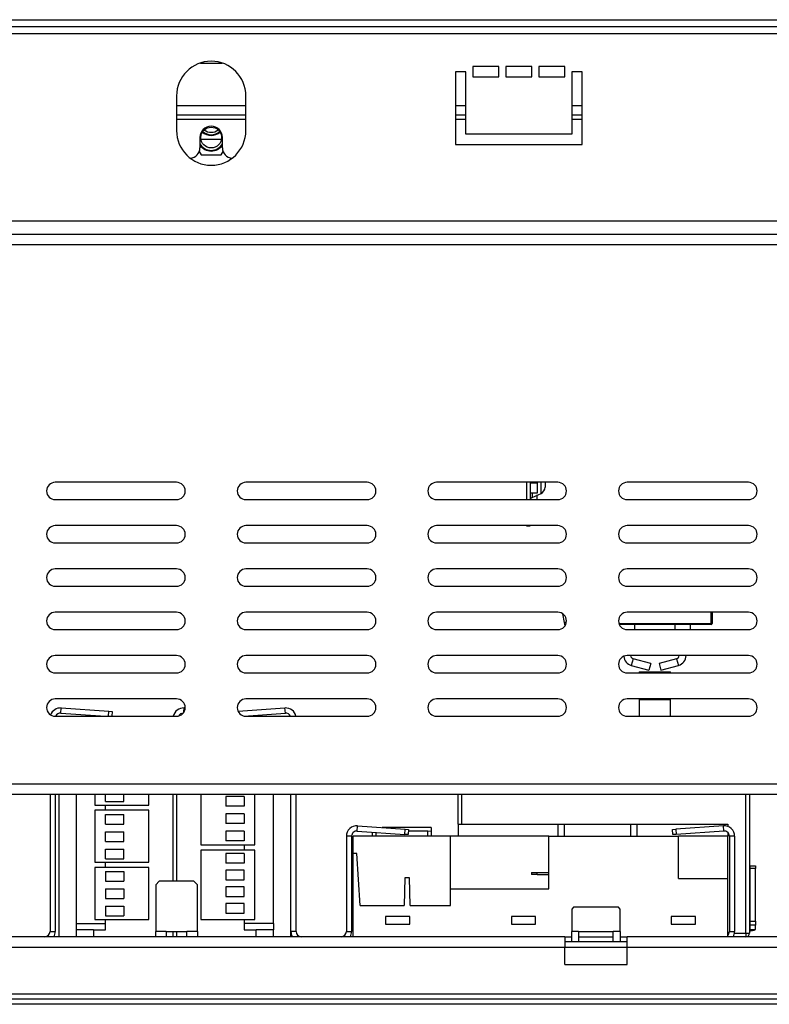
# Model space of a CAD drawing. Units: millimetres. Extents: x 93 to 4069, y 29 to 3048.
# Drawn here: x 997 to 1213, y 1041 to 1325 of the extents above; entities that cross this region are included whole.
import ezdxf

# ---------------------------------------------------------------- set-up
doc = ezdxf.new("R2010")
doc.units = ezdxf.units.MM
doc.header["$LTSCALE"] = 15

msp = doc.modelspace()

# ---------------------------------------------------------------- linework, layer by layer
at = {"color": 7, "linetype": 'Continuous', "lineweight": 25}
for p, q in [((664.78, 1324.87), (1438.78, 1324.87)), ((664.78, 1322.87), (1438.78, 1322.87)), ((680.98, 1320.87), (1422.58, 1320.87)), ((1048.66, 1312.37), (1054.91, 1312.37)), ((1125.28, 1309.87), (1122.28, 1309.87)), ((1122.28, 1309.87), (1122.28, 1288.87)), ((1125.28, 1291.87), (1125.28, 1309.87)), ((1134.78, 1311.37), (1127.28, 1311.37)), ((1127.28, 1311.37), (1127.28, 1308.37)), ((1134.78, 1308.37), (1134.78, 1311.37)), ((1144.28, 1311.37), (1136.78, 1311.37)), ((1136.78, 1311.37), (1136.78, 1308.37)), ((1144.28, 1308.37), (1144.28, 1311.37)), ((1146.28, 1311.37), (1146.28, 1308.37)), ((1153.78, 1311.37), (1146.28, 1311.37)), ((1153.78, 1308.37), (1153.78, 1311.37)), ((1155.78, 1309.87), (1155.78, 1291.87)), ((1158.78, 1309.87), (1155.78, 1309.87)), ((1158.78, 1288.87), (1158.78, 1309.87)), ((1127.28, 1308.37), (1134.78, 1308.37)), ((1136.78, 1308.37), (1144.28, 1308.37)), ((1146.28, 1308.37), (1153.78, 1308.37)), ((1041.78, 1302.87), (1041.78, 1292.87)), ((1061.78, 1292.87), (1061.78, 1302.87)), ((1041.78, 1300.12), (1061.78, 1300.12)), ((1122.28, 1300.12), (1125.28, 1300.12)), ((1155.78, 1300.12), (1158.78, 1300.12)), ((1041.78, 1297.37), (1061.78, 1297.37)), ((1041.78, 1296.12), (1061.78, 1296.12)), ((1122.28, 1297.37), (1125.28, 1297.37)), ((1122.28, 1296.12), (1125.28, 1296.12)), ((1155.78, 1297.37), (1158.78, 1297.37)), ((1155.78, 1296.12), (1158.78, 1296.12)), ((1048.53, 1290.87), (1048.53, 1287.87)), ((1048.8, 1290.53), (1048.9, 1290.37)), ((1048.9, 1290.37), (1054.67, 1290.37)), ((1054.67, 1290.37), (1054.76, 1290.53)), ((1055.03, 1287.87), (1055.03, 1290.87)), ((1155.78, 1291.87), (1125.28, 1291.87)), ((1122.28, 1288.87), (1158.78, 1288.87)), ((1048.35, 1286.82), (1048.9, 1285.87)), ((1048.9, 1285.87), (1054.67, 1285.87)), ((1054.67, 1285.87), (1055.22, 1286.82)), ((626.28, 1266.86), (1477.28, 1266.86)), ((626.28, 1263), (1477.28, 1263)), ((1474.28, 1262.88), (629.28, 1262.88)), ((1474.28, 1259.88), (629.28, 1259.88)), ((1041.78, 1191.39), (1006.78, 1191.39)), ((1096.78, 1191.39), (1061.78, 1191.39)), ((1151.78, 1191.39), (1116.78, 1191.39)), ((1142.78, 1191.39), (1142.78, 1186.37)), ((1143.78, 1191.39), (1143.78, 1186.37)), ((1143.78, 1191.25), (1145.78, 1191.25)), ((1145.78, 1191.25), (1145.78, 1191.39)), ((1145.78, 1191.25), (1145.78, 1188.31)), ((1146.93, 1188.19), (1146.93, 1191.39)), ((1148.08, 1191.39), (1148.08, 1190)), ((1206.78, 1191.39), (1171.78, 1191.39)), ((1145.78, 1188.31), (1143.78, 1188.31)), ((1144.36, 1188.31), (1144.36, 1187)), ((1144.36, 1187), (1146.93, 1188.19)), ((1145.78, 1187.61), (1145.67, 1187.61)), ((1145.78, 1186.39), (1145.78, 1187.61)), ((1006.78, 1186.39), (1041.78, 1186.39)), ((1061.78, 1186.39), (1096.78, 1186.39)), ((1116.78, 1186.39), (1151.78, 1186.39)), ((1171.78, 1186.39), (1206.78, 1186.39)), ((1041.78, 1178.89), (1006.78, 1178.89)), ((1096.78, 1178.89), (1061.78, 1178.89)), ((1151.78, 1178.89), (1116.78, 1178.89)), ((1142.78, 1178.89), (1142.78, 1178.87)), ((1142.78, 1178.87), (1143.78, 1178.87)), ((1143.78, 1178.89), (1143.78, 1178.87)), ((1206.78, 1178.89), (1171.78, 1178.89)), ((1006.78, 1173.89), (1041.78, 1173.89)), ((1061.78, 1173.89), (1096.78, 1173.89)), ((1116.78, 1173.89), (1151.78, 1173.89)), ((1171.78, 1173.89), (1206.78, 1173.89)), ((1041.78, 1166.39), (1006.78, 1166.39)), ((1096.78, 1166.39), (1061.78, 1166.39)), ((1151.78, 1166.39), (1116.78, 1166.39)), ((1206.78, 1166.39), (1171.78, 1166.39)), ((1006.78, 1161.39), (1041.78, 1161.39)), ((1061.78, 1161.39), (1096.78, 1161.39)), ((1116.78, 1161.39), (1151.78, 1161.39)), ((1171.78, 1161.39), (1206.78, 1161.39)), ((1041.78, 1153.89), (1006.78, 1153.89)), ((1096.78, 1153.89), (1061.78, 1153.89)), ((1151.78, 1153.89), (1116.78, 1153.89)), ((1153.68, 1150.99), (1153.26, 1153.41)), ((1206.78, 1153.89), (1171.78, 1153.89)), ((1195.98, 1150.67), (1195.98, 1153.89)), ((1196.28, 1153.89), (1196.28, 1150.67)), ((1153.68, 1150.99), (1154.27, 1151.1)), ((1153.86, 1150), (1153.68, 1150.99)), ((1169.39, 1150.67), (1195.98, 1150.67)), ((1195.98, 1150.67), (1195.98, 1150.37)), ((1195.98, 1150.67), (1196.28, 1150.67)), ((1006.78, 1148.89), (1041.78, 1148.89)), ((1061.78, 1148.89), (1096.78, 1148.89)), ((1116.78, 1148.89), (1151.78, 1148.89)), ((1195.98, 1150.37), (1169.5, 1150.37)), ((1169.53, 1150.37), (1169.53, 1150.3)), ((1171.78, 1148.89), (1206.78, 1148.89)), ((1174.03, 1148.89), (1174.03, 1150.37)), ((1185.53, 1150.37), (1185.53, 1148.89)), ((1190.03, 1148.89), (1190.03, 1150.37)), ((1041.78, 1141.39), (1006.78, 1141.39)), ((1096.78, 1141.39), (1061.78, 1141.39)), ((1151.78, 1141.39), (1116.78, 1141.39)), ((1206.78, 1141.39), (1171.78, 1141.39)), ((1173.52, 1140.51), (1172.98, 1138.58)), ((1178.58, 1139.11), (1173.52, 1140.51)), ((1186.05, 1140.51), (1180.98, 1139.11)), ((1186.05, 1140.51), (1186.58, 1138.58)), ((1006.78, 1136.39), (1041.78, 1136.39)), ((1061.78, 1136.39), (1096.78, 1136.39)), ((1116.78, 1136.39), (1151.78, 1136.39)), ((1171.78, 1136.39), (1206.78, 1136.39)), ((1172.98, 1138.58), (1178.05, 1137.18)), ((1175.28, 1136.72), (1175.28, 1136.39)), ((1175.28, 1136.72), (1184.28, 1136.72)), ((1178.58, 1139.11), (1178.05, 1137.18)), ((1180.98, 1139.11), (1181.52, 1137.18)), ((1181.52, 1137.18), (1186.58, 1138.58)), ((1184.28, 1136.39), (1184.28, 1136.72)), ((1041.78, 1128.89), (1006.78, 1128.89)), ((1096.78, 1128.89), (1061.78, 1128.89)), ((1151.78, 1128.89), (1116.78, 1128.89)), ((1206.78, 1128.89), (1171.78, 1128.89)), ((1175.28, 1128.89), (1175.28, 1128.72)), ((1175.28, 1128.72), (1175.28, 1123.89)), ((1175.28, 1128.72), (1184.28, 1128.72)), ((1184.28, 1128.72), (1184.28, 1128.89)), ((1184.28, 1123.89), (1184.28, 1128.72)), ((1008.39, 1124.79), (1008.49, 1126.29)), ((1008.49, 1126.29), (1022.24, 1125.32)), ((1022.14, 1123.89), (1022.24, 1125.32)), ((1022.24, 1125.32), (1023.24, 1125.25)), ((1023.24, 1125.25), (1023.14, 1123.89)), ((1043.91, 1125.07), (1043.99, 1126.29)), ((1043.99, 1126.29), (1044.28, 1126.27)), ((1059.52, 1125.34), (1073.07, 1126.29)), ((1073.18, 1124.79), (1073.07, 1126.29)), ((1006.78, 1123.89), (1041.78, 1123.89)), ((1008.39, 1124.79), (1021.26, 1123.89)), ((1061.22, 1123.95), (1073.18, 1124.79)), ((1061.78, 1123.89), (1096.78, 1123.89)), ((1116.78, 1123.89), (1151.78, 1123.89)), ((1171.78, 1123.89), (1206.78, 1123.89)), ((629.28, 1104.39), (1474.28, 1104.39)), ((629.28, 1101.39), (1474.28, 1101.39)), ((1005.28, 1101.39), (1005.28, 1061.79)), ((1006.78, 1101.39), (1006.78, 1061.79)), ((1007.78, 1101.39), (1007.78, 1060.29)), ((1012.78, 1101.39), (1012.78, 1064.09)), ((1018.18, 1101.39), (1018.18, 1098.29)), ((1021.27, 1099.29), (1021.27, 1101.39)), ((1026.57, 1099.29), (1026.57, 1101.39)), ((1033.78, 1098.29), (1033.78, 1101.39)), ((1040.78, 1076.29), (1040.78, 1101.39)), ((1041.78, 1101.39), (1041.78, 1076.29)), ((1048.78, 1101.39), (1048.78, 1086.79)), ((1061.29, 1100.79), (1055.99, 1100.79)), ((1055.99, 1100.79), (1055.99, 1097.99)), ((1061.29, 1100.79), (1061.29, 1097.99)), ((1064.38, 1086.79), (1064.38, 1101.39)), ((1069.78, 1064.09), (1069.78, 1101.39)), ((1074.78, 1060.29), (1074.78, 1101.39)), ((1076.28, 1061.79), (1076.28, 1101.39)), ((1123.03, 1092.79), (1123.03, 1101.39)), ((1124.03, 1101.39), (1124.03, 1092.79)), ((1206.03, 1061.29), (1206.03, 1101.39)), ((1207.03, 1101.39), (1207.03, 1061.29)), ((1018.18, 1098.29), (1033.78, 1098.29)), ((1018.18, 1096.79), (1018.18, 1081.79)), ((1033.78, 1096.79), (1018.18, 1096.79)), ((1021.27, 1099.29), (1026.57, 1099.29)), ((1021.28, 1096.79), (1021.28, 1098.29)), ((1033.78, 1081.79), (1033.78, 1096.79)), ((1061.29, 1097.99), (1055.99, 1097.99)), ((1021.27, 1092.79), (1021.27, 1095.59)), ((1021.27, 1095.59), (1026.57, 1095.59)), ((1026.57, 1092.79), (1026.57, 1095.59)), ((1061.29, 1095.79), (1055.99, 1095.79)), ((1055.99, 1095.79), (1055.99, 1092.99)), ((1061.29, 1095.79), (1061.29, 1092.99)), ((1021.27, 1092.79), (1026.57, 1092.79)), ((1061.29, 1092.99), (1055.99, 1092.99)), ((1093.89, 1090.79), (1093.99, 1092.29)), ((1093.99, 1092.29), (1107.74, 1091.32)), ((1112.58, 1091.79), (1101.14, 1091.79)), ((1107.64, 1089.83), (1107.74, 1091.32)), ((1107.74, 1091.32), (1108.74, 1091.25)), ((1108.74, 1091.25), (1108.64, 1089.76)), ((1115.28, 1091.79), (1112.58, 1091.79)), ((1115.28, 1091.79), (1112.58, 1091.79)), ((1112.58, 1091.79), (1112.58, 1091.79)), ((1115.28, 1091.79), (1115.28, 1090.82)), ((1115.28, 1091.79), (1115.28, 1091.79)), ((1123.03, 1092.79), (1123.03, 1089.29)), ((1123.03, 1092.79), (1151.76, 1092.79)), ((1151.76, 1092.79), (1151.76, 1089.29)), ((1151.76, 1092.79), (1153.56, 1092.79)), ((1153.56, 1092.79), (1153.56, 1089.29)), ((1153.56, 1092.79), (1172.78, 1092.79)), ((1172.78, 1092.79), (1172.78, 1089.29)), ((1172.78, 1092.79), (1174.58, 1092.79)), ((1174.58, 1092.79), (1174.58, 1089.29)), ((1174.58, 1092.79), (1200.78, 1092.79)), ((1184.83, 1091.25), (1185.83, 1091.32)), ((1184.93, 1089.76), (1184.83, 1091.25)), ((1199.57, 1092.29), (1185.83, 1091.32)), ((1185.83, 1091.32), (1185.93, 1089.83)), ((1199.68, 1090.79), (1199.57, 1092.29)), ((1200.78, 1092.79), (1200.78, 1092.12)), ((1021.27, 1090.59), (1026.57, 1090.59)), ((1021.27, 1087.79), (1021.27, 1090.59)), ((1026.57, 1087.79), (1026.57, 1090.59)), ((1061.29, 1090.79), (1055.99, 1090.79)), ((1055.99, 1090.79), (1055.99, 1087.99)), ((1061.29, 1090.79), (1061.29, 1087.99)), ((1092.28, 1089.29), (1090.78, 1089.29)), ((1090.78, 1089.29), (1090.78, 1061.79)), ((1092.28, 1089.29), (1092.28, 1061.79)), ((1092.78, 1084.29), (1092.78, 1089.29)), ((1120.78, 1089.29), (1092.78, 1089.29)), ((1093.89, 1090.79), (1107.64, 1089.83)), ((1098.28, 1089.33), (1098.28, 1090.48)), ((1098.78, 1089.29), (1098.28, 1089.33)), ((1098.28, 1089.33), (1098.28, 1089.29)), ((1099.28, 1090.41), (1099.28, 1089.29)), ((1108.64, 1089.76), (1107.64, 1089.83)), ((1114.28, 1090.75), (1108.71, 1090.75)), ((1114.28, 1090.75), (1115.28, 1090.82)), ((1114.28, 1089.29), (1114.28, 1090.75)), ((1115.28, 1089.33), (1114.78, 1089.29)), ((1115.28, 1090.82), (1115.28, 1089.33)), ((1115.28, 1089.29), (1115.28, 1089.33)), ((1120.78, 1074.09), (1120.78, 1089.29)), ((1149.18, 1089.29), (1120.78, 1089.29)), ((1149.18, 1074.09), (1149.18, 1089.29)), ((1149.18, 1089.29), (1186.58, 1089.29)), ((1185.93, 1089.83), (1184.93, 1089.76)), ((1199.68, 1090.79), (1185.93, 1089.83)), ((1186.58, 1077.09), (1186.58, 1089.29)), ((1200.78, 1089.29), (1186.58, 1089.29)), ((1200.78, 1090.41), (1200.78, 1089.29)), ((1200.78, 1077.09), (1200.78, 1089.29)), ((1201.28, 1089.29), (1201.28, 1061.79)), ((1202.78, 1089.29), (1201.28, 1089.29)), ((1202.78, 1089.29), (1202.78, 1061.79)), ((1021.27, 1087.79), (1026.57, 1087.79)), ((1021.27, 1085.59), (1026.57, 1085.59)), ((1021.27, 1082.79), (1021.27, 1085.59)), ((1026.57, 1082.79), (1026.57, 1085.59)), ((1048.78, 1086.79), (1064.38, 1086.79)), ((1048.78, 1085.29), (1048.78, 1065.29)), ((1064.38, 1085.29), (1048.78, 1085.29)), ((1061.29, 1087.99), (1055.99, 1087.99)), ((1061.28, 1086.79), (1061.28, 1085.29)), ((1064.38, 1065.29), (1064.38, 1085.29)), ((1021.27, 1082.79), (1026.57, 1082.79)), ((1061.29, 1084.29), (1055.99, 1084.29)), ((1055.99, 1084.29), (1055.99, 1081.49)), ((1061.29, 1084.29), (1061.29, 1081.49)), ((1092.78, 1060.29), (1092.78, 1084.29)), ((1093.78, 1084.29), (1092.78, 1084.29)), ((1094.78, 1069.29), (1093.78, 1084.29)), ((1018.18, 1081.79), (1033.78, 1081.79)), ((1018.18, 1080.29), (1018.18, 1065.29)), ((1033.78, 1080.29), (1018.18, 1080.29)), ((1021.28, 1080.29), (1021.28, 1081.79)), ((1033.78, 1065.29), (1033.78, 1080.29)), ((1061.29, 1081.49), (1055.99, 1081.49)), ((1055.99, 1079.49), (1055.99, 1076.69)), ((1061.29, 1079.49), (1055.99, 1079.49)), ((1061.29, 1076.69), (1061.29, 1079.49)), ((1207.28, 1080.78), (1208.78, 1080.78)), ((1207.28, 1079.93), (1207.28, 1080.78)), ((1208.78, 1079.93), (1207.28, 1079.93)), ((1207.28, 1064.8), (1207.28, 1079.93)), ((1208.78, 1080.78), (1208.78, 1079.93)), ((1208.78, 1064.8), (1208.78, 1079.93)), ((1021.27, 1079.09), (1026.57, 1079.09)), ((1021.27, 1079.09), (1021.27, 1076.29)), ((1026.57, 1079.09), (1026.57, 1076.29)), ((1055.99, 1076.69), (1061.29, 1076.69)), ((1107.68, 1077.29), (1107.48, 1069.29)), ((1108.98, 1077.29), (1107.68, 1077.29)), ((1109.18, 1069.29), (1108.98, 1077.29)), ((1144.18, 1078.79), (1144.18, 1078.29)), ((1144.18, 1078.79), (1145.81, 1078.79)), ((1145.81, 1078.29), (1144.18, 1078.29)), ((1145.81, 1078.79), (1149.18, 1078.79)), ((1145.81, 1078.29), (1145.81, 1078.79)), ((1145.81, 1078.29), (1149.18, 1078.29)), ((1186.58, 1077.09), (1200.78, 1077.09)), ((1200.78, 1060.29), (1200.78, 1077.09)), ((1207.28, 1077.18), (1207.03, 1077.17)), ((1021.27, 1076.29), (1026.57, 1076.29)), ((1021.27, 1074.09), (1021.27, 1071.29)), ((1021.27, 1074.09), (1026.57, 1074.09)), ((1026.57, 1074.09), (1026.57, 1071.29)), ((1036.78, 1076.29), (1035.78, 1075.29)), ((1035.78, 1075.29), (1035.78, 1061.79)), ((1046.78, 1076.29), (1036.78, 1076.29)), ((1047.78, 1075.29), (1046.78, 1076.29)), ((1047.78, 1061.79), (1047.78, 1075.29)), ((1061.29, 1074.69), (1055.99, 1074.69)), ((1055.99, 1074.69), (1055.99, 1071.89)), ((1061.29, 1071.89), (1061.29, 1074.69)), ((1120.78, 1069.29), (1120.78, 1074.09)), ((1120.78, 1074.09), (1149.18, 1074.09)), ((1021.27, 1071.29), (1026.57, 1071.29)), ((1055.99, 1071.89), (1061.29, 1071.89)), ((1021.27, 1069.09), (1026.57, 1069.09)), ((1021.27, 1069.09), (1021.27, 1066.29)), ((1026.57, 1069.09), (1026.57, 1066.29)), ((1055.99, 1069.89), (1055.99, 1067.09)), ((1061.29, 1069.89), (1055.99, 1069.89)), ((1061.29, 1067.09), (1061.29, 1069.89)), ((1094.78, 1069.29), (1107.48, 1069.29)), ((1109.18, 1069.29), (1120.78, 1069.29)), ((1156.28, 1068.79), (1155.78, 1068.29)), ((1155.78, 1068.29), (1155.78, 1061.79)), ((1169.28, 1068.79), (1156.28, 1068.79)), ((1169.78, 1068.29), (1169.28, 1068.79)), ((1169.78, 1061.79), (1169.78, 1068.29)), ((1018.18, 1065.29), (1033.78, 1065.29)), ((1021.27, 1066.29), (1026.57, 1066.29)), ((1021.28, 1062.29), (1021.28, 1065.29)), ((1048.78, 1065.29), (1064.38, 1065.29)), ((1055.99, 1067.09), (1061.29, 1067.09)), ((1061.28, 1065.29), (1061.28, 1062.29)), ((1109.08, 1066.09), (1102.08, 1066.09)), ((1102.08, 1066.09), (1102.08, 1063.89)), ((1109.08, 1063.89), (1109.08, 1066.09)), ((1145.38, 1066.09), (1138.38, 1066.09)), ((1138.38, 1066.09), (1138.38, 1063.89)), ((1145.38, 1063.89), (1145.38, 1066.09)), ((1191.48, 1066.09), (1184.48, 1066.09)), ((1184.48, 1066.09), (1184.48, 1063.89)), ((1191.48, 1063.89), (1191.48, 1066.09)), ((1012.78, 1064.09), (1021.28, 1064.09)), ((1012.78, 1064.09), (1012.78, 1062.29)), ((1069.78, 1064.09), (1061.28, 1064.09)), ((1069.78, 1064.09), (1069.78, 1062.29)), ((1102.08, 1063.89), (1109.08, 1063.89)), ((1138.38, 1063.89), (1145.38, 1063.89)), ((1184.48, 1063.89), (1191.48, 1063.89)), ((1207.28, 1063.67), (1207.28, 1064.8)), ((1207.28, 1064.8), (1208.78, 1064.8)), ((1208.78, 1063.67), (1207.28, 1063.67)), ((1207.28, 1062.42), (1207.28, 1063.67)), ((1208.78, 1064.8), (1208.78, 1063.67)), ((1208.78, 1062.42), (1208.78, 1063.67)), ((1153.78, 1060.29), (761.78, 1060.29)), ((1005.28, 1061.79), (1006.78, 1061.79)), ((1012.78, 1062.29), (1012.78, 1060.29)), ((1017.78, 1062.29), (1012.78, 1062.29)), ((1017.78, 1062.29), (1017.78, 1060.29)), ((1017.78, 1062.29), (1021.28, 1062.29)), ((1038.78, 1061.79), (1035.78, 1061.79)), ((1035.78, 1060.29), (1035.78, 1061.79)), ((1038.78, 1061.79), (1044.78, 1061.79)), ((1038.78, 1061.79), (1038.78, 1060.29)), ((1040.78, 1060.29), (1040.78, 1061.79)), ((1041.78, 1061.79), (1041.78, 1060.29)), ((1047.78, 1061.79), (1044.78, 1061.79)), ((1044.78, 1060.29), (1044.78, 1061.79)), ((1047.78, 1061.79), (1047.78, 1060.29)), ((1061.28, 1062.29), (1064.78, 1062.29)), ((1064.78, 1060.29), (1064.78, 1062.29)), ((1069.78, 1062.29), (1064.78, 1062.29)), ((1069.78, 1060.29), (1069.78, 1062.29)), ((1076.28, 1061.79), (1074.78, 1061.79)), ((1090.78, 1061.79), (1092.28, 1061.79)), ((1153.78, 1060.29), (1155.78, 1060.29)), ((1153.78, 1060.29), (1153.78, 1057.29)), ((1157.78, 1061.79), (1155.78, 1061.79)), ((1155.78, 1058.79), (1155.78, 1061.79)), ((1157.78, 1061.79), (1167.78, 1061.79)), ((1157.78, 1061.79), (1157.78, 1058.79)), ((1157.78, 1060.29), (1167.78, 1060.29)), ((1169.78, 1061.79), (1167.78, 1061.79)), ((1167.78, 1058.79), (1167.78, 1061.79)), ((1169.78, 1061.79), (1169.78, 1058.79)), ((1169.78, 1060.29), (1171.78, 1060.29)), ((1341.78, 1060.29), (1171.78, 1060.29)), ((1171.78, 1057.29), (1171.78, 1060.29)), ((1200.78, 1061.29), (1201.2, 1061.29)), ((1201.28, 1061.79), (1202.78, 1061.79)), ((1202.74, 1061.29), (1206.03, 1061.29)), ((1206.03, 1061.29), (1207.03, 1061.29)), ((1206.03, 1061.29), (1206.03, 1060.29)), ((1207.28, 1062.42), (1208.78, 1062.42)), ((761.78, 1057.29), (1153.78, 1057.29)), ((1155.78, 1058.79), (1153.78, 1058.79)), ((1153.78, 1052.29), (1153.78, 1057.29)), ((1153.78, 1057.29), (1171.78, 1057.29)), ((1157.78, 1058.79), (1155.78, 1058.79)), ((1167.78, 1058.79), (1157.78, 1058.79)), ((1169.78, 1058.79), (1167.78, 1058.79)), ((1171.78, 1058.79), (1169.78, 1058.79)), ((1171.78, 1057.29), (1341.78, 1057.29)), ((1171.78, 1052.29), (1171.78, 1057.29)), ((1153.78, 1052.29), (1171.78, 1052.29)), ((761.78, 1043.79), (1341.78, 1043.79)), ((1338.78, 1042.29), (764.78, 1042.29)), ((1338.78, 1040.79), (764.78, 1040.79))]:
    msp.add_line(p, q, dxfattribs=at)
msp.add_circle((1051.78, 1290.87), 3, dxfattribs=at)
for centre, radius, start, end in [((1051.78, 1302.87), 10, 0, 180), ((1051.78, 1292.87), 10, 180, 0), ((1051.78, 1290.87), 3.25, 0, 180), ((1051.78, 1295.37), 3.71, 228.5146, 311.4854), ((1051.78, 1295.37), 3, 228.5904, 311.4096), ((1051.78, 1295.37), 3.9, 228.9247, 270), ((1051.78, 1295.37), 3.9, 270, 311.0753), ((1045.53, 1287.87), 3, 274.5401, 0), ((1051.78, 1290.87), 3.71, 208.801, 331.199), ((1051.78, 1290.87), 3.9, 213.5573, 326.4427), ((1058.03, 1287.87), 3, 180, 265.4599), ((1006.78, 1188.89), 2.5, 90, 270), ((1041.78, 1188.89), 2.5, 270, 90), ((1061.78, 1188.89), 2.5, 90, 270), ((1096.78, 1188.89), 2.5, 270, 90), ((1116.78, 1188.89), 2.5, 90, 270), ((1151.78, 1188.89), 2.5, 270, 90), ((1171.78, 1188.89), 2.5, 90, 270), ((1206.78, 1188.89), 2.5, 270, 90), ((1146.08, 1190), 2, 294.9439, 360), ((1144.78, 1186.09), 1, 114.9439, 162.6061), ((1006.78, 1176.39), 2.5, 90, 270), ((1041.78, 1176.39), 2.5, 270, 90), ((1061.78, 1176.39), 2.5, 90, 270), ((1096.78, 1176.39), 2.5, 270, 90), ((1116.78, 1176.39), 2.5, 90, 270), ((1151.78, 1176.39), 2.5, 270, 90), ((1171.78, 1176.39), 2.5, 90, 270), ((1206.78, 1176.39), 2.5, 270, 90), ((1006.78, 1163.89), 2.5, 90, 270), ((1041.78, 1163.89), 2.5, 270, 90), ((1061.78, 1163.89), 2.5, 90, 270), ((1096.78, 1163.89), 2.5, 270, 90), ((1116.78, 1163.89), 2.5, 90, 270), ((1151.78, 1163.89), 2.5, 270, 90), ((1171.78, 1163.89), 2.5, 90, 270), ((1206.78, 1163.89), 2.5, 270, 90), ((1006.78, 1151.39), 2.5, 90, 270), ((1041.78, 1151.39), 2.5, 270, 90), ((1061.78, 1151.39), 2.5, 90, 270), ((1096.78, 1151.39), 2.5, 270, 90), ((1116.78, 1151.39), 2.5, 90, 270), ((1151.78, 1151.39), 2.5, 270, 90), ((1171.78, 1151.39), 2.5, 90, 270), ((1206.78, 1151.39), 2.5, 270, 90), ((1195.98, 1150.67), 0.3, 270, 0), ((1006.78, 1138.89), 2.5, 90, 270), ((1041.78, 1138.89), 2.5, 270, 90), ((1061.78, 1138.89), 2.5, 90, 270), ((1096.78, 1138.89), 2.5, 270, 90), ((1116.78, 1138.89), 2.5, 90, 270), ((1151.78, 1138.89), 2.5, 270, 90), ((1171.78, 1138.89), 2.5, 90, 270), ((1173.78, 1141.47), 3, 185.4867, 254.532), ((1173.78, 1141.47), 1, 184.8232, 254.532), ((1185.78, 1141.47), 1, 285.468, 355.1768), ((1185.78, 1141.47), 3, 285.468, 358.3939), ((1206.78, 1138.89), 2.5, 270, 90), ((1006.78, 1126.39), 2.5, 90, 270), ((1041.78, 1126.39), 2.5, 270, 90), ((1061.78, 1126.39), 2.5, 90, 270), ((1096.78, 1126.39), 2.5, 270, 90), ((1116.78, 1126.39), 2.5, 90, 270), ((1151.78, 1126.39), 2.5, 270, 90), ((1171.78, 1126.39), 2.5, 90, 270), ((1206.78, 1126.39), 2.5, 270, 90), ((1008.28, 1123.29), 3, 86, 160.8844), ((1043.78, 1123.29), 3, 86, 168.5332), ((1073.28, 1123.29), 3, 11.4668, 94), ((1008.28, 1123.29), 1.5, 86, 156.5717), ((1043.78, 1123.29), 1.5, 92.971, 152.7467), ((1073.28, 1123.29), 1.5, 23.4283, 94), ((1093.78, 1089.29), 3, 86, 180), ((1199.78, 1089.29), 3, 0, 94), ((1093.78, 1089.29), 1.5, 86, 180), ((1199.78, 1089.29), 1.5, 0, 94), ((1207.04, 1079.72), 0.312, 268.6226, 320.932), ((1207.04, 1077.74), 0.312, 268.6226, 320.932), ((1207.04, 1064.6), 0.312, 268.6226, 320.932), ((1003.78, 1061.79), 1.5, 270, 0), ((1003.78, 1061.79), 3, 330, 0), ((1077.78, 1061.79), 3, 180, 210), ((1077.78, 1061.79), 1.5, 180, 270), ((1089.28, 1061.79), 1.5, 270, 0), ((1089.28, 1061.79), 3, 330, 0), ((1199.78, 1061.79), 1.5, 311.8103, 0), ((1199.78, 1061.79), 3, 330, 0), ((1206.03, 1061.29), 1, 270, 0), ((1207.04, 1062.62), 0.312, 268.6226, 320.932), ((1207.3, 1065.06), 3.03, 265.0438, 299.4304)]:
    msp.add_arc(centre, radius, start, end, dxfattribs=at)

doc.saveas('drawing.dxf')
